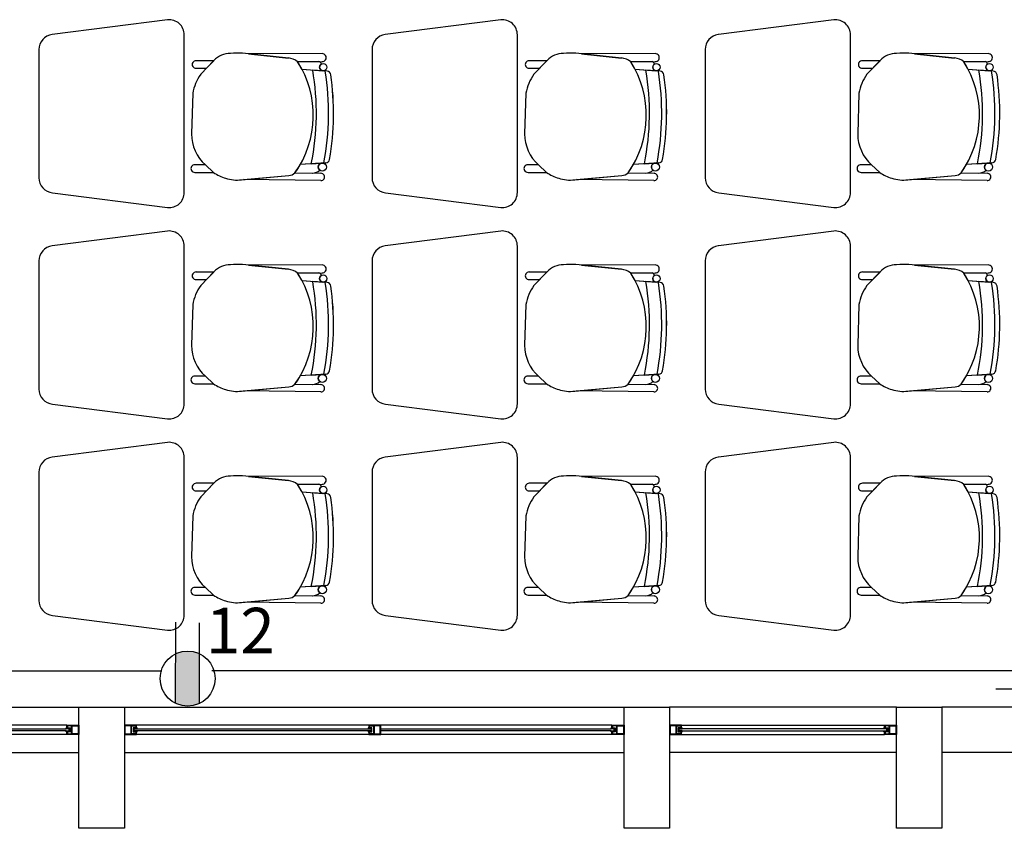
# Model space of a CAD drawing. Units: millimetres. Extents: x 46 to 314, y 39 to 76.
# Drawn here: x 226 to 229, y 49 to 52 of the extents above; entities that cross this region are included whole.
import ezdxf

# ---------------------------------------------------------------- set-up
doc = ezdxf.new("R2010")
doc.units = ezdxf.units.MM
for name, color, linetype in [('Cableado', 1, 'Continuous'), ('Plano', 251, 'Continuous'), ('tomas normles', 170, 'Continuous'), ('Tuberia Piso', 5, 'Continuous')]:
    doc.layers.add(name, color=color, linetype=linetype)
doc.layers.add('TEXTO', color=7, linetype='Continuous', lineweight=5)
doc.styles.add('SIMPLEX', font='simplex.shx')

# ---------------------------------------------------------------- blocks, each defined once
blk = doc.blocks.new('A$C55952188')
at = {"layer": 'Plano', "color": 255}
for p, q in [((-12.1883, -24.9983), (-12.5696, -25.047)), ((-11.0883, -24.9983), (-11.4696, -25.047)), ((-9.9883, -24.9983), (-10.3696, -25.047)), ((-12.1333, -25.5686), (-12.1333, -25.0481)), ((-11.0333, -25.5686), (-11.0333, -25.0481)), ((-9.9333, -25.5686), (-9.9333, -25.0481)), ((-12.6133, -25.0966), (-12.6133, -25.5201)), ((-11.5133, -25.0966), (-11.5133, -25.5201)), ((-10.4133, -25.0966), (-10.4133, -25.5201)), ((-12.0356, -25.1334), (-12.0939, -25.1334)), ((-12.0354, -25.1332), (-12.0788, -25.1783)), ((-12.0599, -25.1587), (-12.0356, -25.1334)), ((-11.7895, -25.1246), (-11.9405, -25.1091)), ((-11.6784, -25.1101), (-11.9215, -25.111)), ((-11.6784, -25.1101), (-11.9215, -25.111)), ((-11.9215, -25.111), (-11.7895, -25.1246)), ((-11.6784, -25.1101), (-11.6784, -25.1101)), ((-10.9356, -25.1334), (-10.9939, -25.1334)), ((-10.9354, -25.1332), (-10.9788, -25.1783)), ((-10.9599, -25.1587), (-10.9356, -25.1334)), ((-10.6895, -25.1246), (-10.8405, -25.1091)), ((-10.5784, -25.1101), (-10.8215, -25.111)), ((-10.5784, -25.1101), (-10.8215, -25.111)), ((-10.8215, -25.111), (-10.6895, -25.1246)), ((-10.5784, -25.1101), (-10.5784, -25.1101)), ((-9.8356, -25.1334), (-9.8939, -25.1334)), ((-9.8354, -25.1332), (-9.8788, -25.1783)), ((-9.8599, -25.1587), (-9.8356, -25.1334)), ((-9.5895, -25.1246), (-9.7405, -25.1091)), ((-9.4784, -25.1101), (-9.7215, -25.111)), ((-9.4784, -25.1101), (-9.7215, -25.111)), ((-9.7215, -25.111), (-9.5895, -25.1246)), ((-9.4784, -25.1101), (-9.4784, -25.1101)), ((-12.0939, -25.1585), (-12.0599, -25.1587)), ((-11.759, -25.1368), (-11.6783, -25.1366)), ((-11.759, -25.1368), (-11.6783, -25.1366)), ((-11.6885, -25.1367), (-11.759, -25.1368)), ((-11.7444, -25.162), (-11.6742, -25.1672)), ((-11.7444, -25.162), (-11.6759, -25.1671)), ((-11.6618, -25.1681), (-11.7091, -25.1646)), ((-11.7091, -25.1646), (-11.7091, -25.1646)), ((-10.9939, -25.1585), (-10.9599, -25.1587)), ((-10.659, -25.1368), (-10.5783, -25.1366)), ((-10.659, -25.1368), (-10.5783, -25.1366)), ((-10.5885, -25.1367), (-10.659, -25.1368)), ((-10.6444, -25.162), (-10.5742, -25.1672)), ((-10.6444, -25.162), (-10.5759, -25.1671)), ((-10.5618, -25.1681), (-10.6091, -25.1646)), ((-10.6091, -25.1646), (-10.6091, -25.1646)), ((-9.8939, -25.1585), (-9.8599, -25.1587)), ((-9.559, -25.1368), (-9.4783, -25.1366)), ((-9.559, -25.1368), (-9.4783, -25.1366)), ((-9.4885, -25.1367), (-9.559, -25.1368)), ((-9.5444, -25.162), (-9.4742, -25.1672)), ((-9.5444, -25.162), (-9.4759, -25.1671)), ((-9.4618, -25.1681), (-9.5091, -25.1646)), ((-9.5091, -25.1646), (-9.5091, -25.1646)), ((-11.6618, -25.1681), (-11.6618, -25.1681)), ((-10.5618, -25.1681), (-10.5618, -25.1681)), ((-9.4618, -25.1681), (-9.4618, -25.1681)), ((-12.1053, -25.2412), (-12.1093, -25.3755)), ((-11.0053, -25.2412), (-11.0093, -25.3755)), ((-9.9053, -25.2412), (-9.9093, -25.3755)), ((-12.0634, -25.4772), (-12.0981, -25.4772)), ((-12.0366, -25.5026), (-12.0634, -25.4772)), ((-12.0634, -25.4772), (-12.0366, -25.5026)), ((-11.6659, -25.4705), (-11.75, -25.4762)), ((-11.7139, -25.4738), (-11.75, -25.4762)), ((-11.7139, -25.4738), (-11.6659, -25.4705)), ((-11.6792, -25.4714), (-11.7139, -25.4738)), ((-11.7139, -25.4738), (-11.7139, -25.4738)), ((-11.6659, -25.4705), (-11.6659, -25.4705)), ((-10.9634, -25.4772), (-10.9981, -25.4772)), ((-10.9366, -25.5026), (-10.9634, -25.4772)), ((-10.9634, -25.4772), (-10.9366, -25.5026)), ((-10.5659, -25.4705), (-10.65, -25.4762)), ((-10.6139, -25.4738), (-10.65, -25.4762)), ((-10.6139, -25.4738), (-10.5659, -25.4705)), ((-10.5792, -25.4714), (-10.6139, -25.4738)), ((-10.6139, -25.4738), (-10.6139, -25.4738)), ((-10.5659, -25.4705), (-10.5659, -25.4705)), ((-9.8634, -25.4772), (-9.8981, -25.4772)), ((-9.8366, -25.5026), (-9.8634, -25.4772)), ((-9.8634, -25.4772), (-9.8366, -25.5026)), ((-9.4659, -25.4705), (-9.55, -25.4762)), ((-9.5139, -25.4738), (-9.55, -25.4762)), ((-9.5139, -25.4738), (-9.4659, -25.4705)), ((-9.4792, -25.4714), (-9.5139, -25.4738)), ((-9.5139, -25.4738), (-9.5139, -25.4738)), ((-9.4659, -25.4705), (-9.4659, -25.4705)), ((-12.0981, -25.5023), (-12.0366, -25.5026)), ((-11.944, -25.5268), (-11.7878, -25.5127)), ((-11.9375, -25.5262), (-11.7878, -25.5127)), ((-11.7676, -25.504), (-11.682, -25.5052)), ((-11.7676, -25.504), (-11.7093, -25.5048)), ((-11.682, -25.5052), (-11.682, -25.5052)), ((-10.9981, -25.5023), (-10.9366, -25.5026)), ((-10.844, -25.5268), (-10.6878, -25.5127)), ((-10.8375, -25.5262), (-10.6878, -25.5127)), ((-10.6676, -25.504), (-10.582, -25.5052)), ((-10.6676, -25.504), (-10.6093, -25.5048)), ((-10.582, -25.5052), (-10.582, -25.5052)), ((-9.8981, -25.5023), (-9.8366, -25.5026)), ((-9.744, -25.5268), (-9.5878, -25.5127)), ((-9.7375, -25.5262), (-9.5878, -25.5127)), ((-9.5676, -25.504), (-9.482, -25.5052)), ((-9.5676, -25.504), (-9.5093, -25.5048)), ((-9.482, -25.5052), (-9.482, -25.5052)), ((-11.6824, -25.5296), (-11.9375, -25.5262)), ((-11.6824, -25.5296), (-11.6824, -25.5296)), ((-10.5824, -25.5296), (-10.8375, -25.5262)), ((-10.5824, -25.5296), (-10.5824, -25.5296)), ((-9.4824, -25.5296), (-9.7375, -25.5262)), ((-9.4824, -25.5296), (-9.4824, -25.5296)), ((-12.5683, -25.5698), (-12.1883, -25.6183)), ((-11.4683, -25.5698), (-11.0883, -25.6183)), ((-10.3683, -25.5698), (-9.9883, -25.6183)), ((-12.1883, -25.6961), (-12.5696, -25.7448)), ((-11.0883, -25.6961), (-11.4696, -25.7448)), ((-9.9883, -25.6961), (-10.3696, -25.7448)), ((-12.1333, -26.2664), (-12.1333, -25.7458)), ((-11.0333, -26.2664), (-11.0333, -25.7458)), ((-9.9333, -26.2664), (-9.9333, -25.7458)), ((-12.6133, -25.7944), (-12.6133, -26.2179)), ((-11.7895, -25.8223), (-11.9405, -25.8068)), ((-11.6784, -25.8079), (-11.9215, -25.8088)), ((-11.6784, -25.8079), (-11.9215, -25.8088)), ((-11.9215, -25.8088), (-11.7895, -25.8223)), ((-11.6784, -25.8079), (-11.6784, -25.8079)), ((-11.5133, -25.7944), (-11.5133, -26.2179)), ((-10.6895, -25.8223), (-10.8405, -25.8068)), ((-10.5784, -25.8079), (-10.8215, -25.8088)), ((-10.5784, -25.8079), (-10.8215, -25.8088)), ((-10.8215, -25.8088), (-10.6895, -25.8223)), ((-10.5784, -25.8079), (-10.5784, -25.8079)), ((-10.4133, -25.7944), (-10.4133, -26.2179)), ((-9.5895, -25.8223), (-9.7405, -25.8068)), ((-9.4784, -25.8079), (-9.7215, -25.8088)), ((-9.4784, -25.8079), (-9.7215, -25.8088)), ((-9.7215, -25.8088), (-9.5895, -25.8223)), ((-9.4784, -25.8079), (-9.4784, -25.8079)), ((-12.0356, -25.8312), (-12.0939, -25.8312)), ((-12.0354, -25.831), (-12.0788, -25.8761)), ((-12.0599, -25.8564), (-12.0356, -25.8312)), ((-11.759, -25.8346), (-11.6783, -25.8344)), ((-11.759, -25.8346), (-11.6783, -25.8344)), ((-11.6885, -25.8344), (-11.759, -25.8346)), ((-10.9356, -25.8312), (-10.9939, -25.8312)), ((-10.9354, -25.831), (-10.9788, -25.8761)), ((-10.9599, -25.8564), (-10.9356, -25.8312)), ((-10.659, -25.8346), (-10.5783, -25.8344)), ((-10.659, -25.8346), (-10.5783, -25.8344)), ((-10.5885, -25.8344), (-10.659, -25.8346)), ((-9.8356, -25.8312), (-9.8939, -25.8312)), ((-9.8354, -25.831), (-9.8788, -25.8761)), ((-9.8599, -25.8564), (-9.8356, -25.8312)), ((-9.559, -25.8346), (-9.4783, -25.8344)), ((-9.559, -25.8346), (-9.4783, -25.8344)), ((-9.4885, -25.8344), (-9.559, -25.8346)), ((-12.0939, -25.8563), (-12.0599, -25.8564)), ((-11.7444, -25.8598), (-11.6742, -25.865)), ((-11.7444, -25.8598), (-11.6759, -25.8649)), ((-11.6618, -25.8659), (-11.7091, -25.8624)), ((-11.7091, -25.8624), (-11.7091, -25.8624)), ((-11.6618, -25.8659), (-11.6618, -25.8659)), ((-10.9939, -25.8563), (-10.9599, -25.8564)), ((-10.6444, -25.8598), (-10.5742, -25.865)), ((-10.6444, -25.8598), (-10.5759, -25.8649)), ((-10.5618, -25.8659), (-10.6091, -25.8624)), ((-10.6091, -25.8624), (-10.6091, -25.8624)), ((-10.5618, -25.8659), (-10.5618, -25.8659)), ((-9.8939, -25.8563), (-9.8599, -25.8564)), ((-9.5444, -25.8598), (-9.4742, -25.865)), ((-9.5444, -25.8598), (-9.4759, -25.8649)), ((-9.4618, -25.8659), (-9.5091, -25.8624)), ((-9.5091, -25.8624), (-9.5091, -25.8624)), ((-9.4618, -25.8659), (-9.4618, -25.8659)), ((-12.1053, -25.939), (-12.1093, -26.0732)), ((-11.0053, -25.939), (-11.0093, -26.0732)), ((-9.9053, -25.939), (-9.9093, -26.0732)), ((-11.6659, -26.1683), (-11.75, -26.174)), ((-11.7139, -26.1716), (-11.75, -26.174)), ((-11.7139, -26.1716), (-11.6659, -26.1683)), ((-11.6792, -26.1692), (-11.7139, -26.1716)), ((-11.7139, -26.1716), (-11.7139, -26.1716)), ((-11.6659, -26.1683), (-11.6659, -26.1683)), ((-10.5659, -26.1683), (-10.65, -26.174)), ((-10.6139, -26.1716), (-10.65, -26.174)), ((-10.6139, -26.1716), (-10.5659, -26.1683)), ((-10.5792, -26.1692), (-10.6139, -26.1716)), ((-10.6139, -26.1716), (-10.6139, -26.1716)), ((-10.5659, -26.1683), (-10.5659, -26.1683)), ((-9.4659, -26.1683), (-9.55, -26.174)), ((-9.5139, -26.1716), (-9.55, -26.174)), ((-9.5139, -26.1716), (-9.4659, -26.1683)), ((-9.4792, -26.1692), (-9.5139, -26.1716)), ((-9.5139, -26.1716), (-9.5139, -26.1716)), ((-9.4659, -26.1683), (-9.4659, -26.1683)), ((-12.0634, -26.175), (-12.0981, -26.175)), ((-12.0981, -26.2001), (-12.0366, -26.2004)), ((-12.0366, -26.2004), (-12.0634, -26.175)), ((-12.0634, -26.175), (-12.0366, -26.2004)), ((-11.7676, -26.2017), (-11.682, -26.203)), ((-11.7676, -26.2017), (-11.7093, -26.2026)), ((-11.682, -26.203), (-11.682, -26.203)), ((-10.9634, -26.175), (-10.9981, -26.175)), ((-10.9981, -26.2001), (-10.9366, -26.2004)), ((-10.9366, -26.2004), (-10.9634, -26.175)), ((-10.9634, -26.175), (-10.9366, -26.2004)), ((-10.6676, -26.2017), (-10.582, -26.203)), ((-10.6676, -26.2017), (-10.6093, -26.2026)), ((-10.582, -26.203), (-10.582, -26.203)), ((-9.8634, -26.175), (-9.8981, -26.175)), ((-9.8981, -26.2001), (-9.8366, -26.2004)), ((-9.8366, -26.2004), (-9.8634, -26.175)), ((-9.8634, -26.175), (-9.8366, -26.2004)), ((-9.5676, -26.2017), (-9.482, -26.203)), ((-9.5676, -26.2017), (-9.5093, -26.2026)), ((-9.482, -26.203), (-9.482, -26.203)), ((-11.944, -26.2246), (-11.7878, -26.2105)), ((-11.9375, -26.224), (-11.7878, -26.2105)), ((-11.6824, -26.2274), (-11.9375, -26.224)), ((-11.6824, -26.2274), (-11.6824, -26.2274)), ((-10.844, -26.2246), (-10.6878, -26.2105)), ((-10.8375, -26.224), (-10.6878, -26.2105)), ((-10.5824, -26.2274), (-10.8375, -26.224)), ((-10.5824, -26.2274), (-10.5824, -26.2274)), ((-9.744, -26.2246), (-9.5878, -26.2105)), ((-9.7375, -26.224), (-9.5878, -26.2105)), ((-9.4824, -26.2274), (-9.7375, -26.224)), ((-9.4824, -26.2274), (-9.4824, -26.2274)), ((-12.5683, -26.2676), (-12.1883, -26.3161)), ((-11.4683, -26.2676), (-11.0883, -26.3161)), ((-10.3683, -26.2676), (-9.9883, -26.3161)), ((-12.1883, -26.3939), (-12.5696, -26.4425)), ((-11.0883, -26.3939), (-11.4696, -26.4425)), ((-9.9883, -26.3939), (-10.3696, -26.4425)), ((-12.1333, -26.9641), (-12.1333, -26.4436)), ((-11.0333, -26.9641), (-11.0333, -26.4436)), ((-9.9333, -26.9641), (-9.9333, -26.4436)), ((-12.6133, -26.4921), (-12.6133, -26.9156)), ((-11.5133, -26.4921), (-11.5133, -26.9156)), ((-10.4133, -26.4921), (-10.4133, -26.9156)), ((-12.0356, -26.5289), (-12.0939, -26.5289)), ((-12.0354, -26.5287), (-12.0788, -26.5739)), ((-12.0599, -26.5542), (-12.0356, -26.5289)), ((-11.7895, -26.5201), (-11.9405, -26.5046)), ((-11.6784, -26.5057), (-11.9215, -26.5066)), ((-11.6784, -26.5057), (-11.9215, -26.5066)), ((-11.9215, -26.5066), (-11.7895, -26.5201)), ((-11.6784, -26.5057), (-11.6784, -26.5057)), ((-10.9356, -26.5289), (-10.9939, -26.5289)), ((-10.9354, -26.5287), (-10.9788, -26.5739)), ((-10.9599, -26.5542), (-10.9356, -26.5289)), ((-10.6895, -26.5201), (-10.8405, -26.5046)), ((-10.5784, -26.5057), (-10.8215, -26.5066)), ((-10.5784, -26.5057), (-10.8215, -26.5066)), ((-10.8215, -26.5066), (-10.6895, -26.5201)), ((-10.5784, -26.5057), (-10.5784, -26.5057)), ((-9.8356, -26.5289), (-9.8939, -26.5289)), ((-9.8354, -26.5287), (-9.8788, -26.5739)), ((-9.8599, -26.5542), (-9.8356, -26.5289)), ((-9.5895, -26.5201), (-9.7405, -26.5046)), ((-9.4784, -26.5057), (-9.7215, -26.5066)), ((-9.4784, -26.5057), (-9.7215, -26.5066)), ((-9.7215, -26.5066), (-9.5895, -26.5201)), ((-9.4784, -26.5057), (-9.4784, -26.5057)), ((-12.0939, -26.5541), (-12.0599, -26.5542)), ((-11.759, -26.5323), (-11.6783, -26.5322)), ((-11.759, -26.5323), (-11.6783, -26.5322)), ((-11.6885, -26.5322), (-11.759, -26.5323)), ((-11.7444, -26.5576), (-11.6742, -26.5628)), ((-11.7444, -26.5576), (-11.6759, -26.5626)), ((-11.6618, -26.5637), (-11.7091, -26.5602)), ((-11.7091, -26.5602), (-11.7091, -26.5602)), ((-11.6618, -26.5637), (-11.6618, -26.5637)), ((-10.9939, -26.5541), (-10.9599, -26.5542)), ((-10.659, -26.5323), (-10.5783, -26.5322)), ((-10.659, -26.5323), (-10.5783, -26.5322)), ((-10.5885, -26.5322), (-10.659, -26.5323)), ((-10.6444, -26.5576), (-10.5742, -26.5628)), ((-10.6444, -26.5576), (-10.5759, -26.5626)), ((-10.5618, -26.5637), (-10.6091, -26.5602)), ((-10.6091, -26.5602), (-10.6091, -26.5602)), ((-10.5618, -26.5637), (-10.5618, -26.5637)), ((-9.8939, -26.5541), (-9.8599, -26.5542)), ((-9.559, -26.5323), (-9.4783, -26.5322)), ((-9.559, -26.5323), (-9.4783, -26.5322)), ((-9.4885, -26.5322), (-9.559, -26.5323)), ((-9.5444, -26.5576), (-9.4742, -26.5628)), ((-9.5444, -26.5576), (-9.4759, -26.5626)), ((-9.4618, -26.5637), (-9.5091, -26.5602)), ((-9.5091, -26.5602), (-9.5091, -26.5602)), ((-9.4618, -26.5637), (-9.4618, -26.5637)), ((-12.1053, -26.6368), (-12.1093, -26.771)), ((-11.0053, -26.6368), (-11.0093, -26.771)), ((-9.9053, -26.6368), (-9.9093, -26.771)), ((-12.0634, -26.8727), (-12.0981, -26.8727)), ((-12.0366, -26.8981), (-12.0634, -26.8727)), ((-12.0634, -26.8727), (-12.0366, -26.8981)), ((-11.6659, -26.8661), (-11.75, -26.8718)), ((-11.7139, -26.8693), (-11.75, -26.8718)), ((-11.7139, -26.8693), (-11.6659, -26.8661)), ((-11.6792, -26.867), (-11.7139, -26.8693)), ((-11.7139, -26.8693), (-11.7139, -26.8693)), ((-11.6659, -26.8661), (-11.6659, -26.8661)), ((-10.9634, -26.8727), (-10.9981, -26.8727)), ((-10.9366, -26.8981), (-10.9634, -26.8727)), ((-10.9634, -26.8727), (-10.9366, -26.8981)), ((-10.5659, -26.8661), (-10.65, -26.8718)), ((-10.6139, -26.8693), (-10.65, -26.8718)), ((-10.6139, -26.8693), (-10.5659, -26.8661)), ((-10.5792, -26.867), (-10.6139, -26.8693)), ((-10.6139, -26.8693), (-10.6139, -26.8693)), ((-10.5659, -26.8661), (-10.5659, -26.8661)), ((-9.8634, -26.8727), (-9.8981, -26.8727)), ((-9.8366, -26.8981), (-9.8634, -26.8727)), ((-9.8634, -26.8727), (-9.8366, -26.8981)), ((-9.4659, -26.8661), (-9.55, -26.8718)), ((-9.5139, -26.8693), (-9.55, -26.8718)), ((-9.5139, -26.8693), (-9.4659, -26.8661)), ((-9.4792, -26.867), (-9.5139, -26.8693)), ((-9.5139, -26.8693), (-9.5139, -26.8693)), ((-9.4659, -26.8661), (-9.4659, -26.8661)), ((-12.0981, -26.8979), (-12.0366, -26.8981)), ((-11.944, -26.9223), (-11.7878, -26.9082)), ((-11.9375, -26.9217), (-11.7878, -26.9082)), ((-11.6824, -26.9252), (-11.9375, -26.9217)), ((-11.7676, -26.8995), (-11.682, -26.9008)), ((-11.7676, -26.8995), (-11.7093, -26.9004)), ((-11.682, -26.9008), (-11.682, -26.9008)), ((-10.9981, -26.8979), (-10.9366, -26.8981)), ((-10.844, -26.9223), (-10.6878, -26.9082)), ((-10.8375, -26.9217), (-10.6878, -26.9082)), ((-10.5824, -26.9252), (-10.8375, -26.9217)), ((-10.6676, -26.8995), (-10.582, -26.9008)), ((-10.6676, -26.8995), (-10.6093, -26.9004)), ((-10.582, -26.9008), (-10.582, -26.9008)), ((-9.8981, -26.8979), (-9.8366, -26.8981)), ((-9.744, -26.9223), (-9.5878, -26.9082)), ((-9.7375, -26.9217), (-9.5878, -26.9082)), ((-9.4824, -26.9252), (-9.7375, -26.9217)), ((-9.5676, -26.8995), (-9.482, -26.9008)), ((-9.5676, -26.8995), (-9.5093, -26.9004)), ((-9.482, -26.9008), (-9.482, -26.9008)), ((-11.6824, -26.9252), (-11.6824, -26.9252)), ((-10.5824, -26.9252), (-10.5824, -26.9252)), ((-9.4824, -26.9252), (-9.4824, -26.9252)), ((-12.5683, -26.9654), (-12.1883, -27.0139)), ((-11.4683, -26.9654), (-11.0883, -27.0139)), ((-10.3683, -26.9654), (-9.9883, -27.0139)), ((-14.1311, -27.268), (-12.4811, -27.268)), ((-12.4811, -27.668), (-12.4811, -27.268)), ((-12.4811, -27.268), (-12.3311, -27.268)), ((-12.3311, -27.268), (-12.3311, -27.668)), ((-12.3311, -27.268), (-10.6811, -27.268)), ((-10.6811, -27.668), (-10.6811, -27.268)), ((-10.6811, -27.268), (-10.5311, -27.268)), ((-9.7811, -27.268), (-10.5311, -27.268)), ((-10.5311, -27.268), (-10.5311, -27.668)), ((-9.7811, -27.668), (-9.7811, -27.268)), ((-9.7811, -27.268), (-9.6311, -27.268)), ((-9.6311, -27.268), (-9.6311, -27.668)), ((-9.1311, -27.268), (-9.6311, -27.268)), ((-12.5211, -27.328), (-14.0911, -27.328)), ((-13.2841, -27.34), (-12.5231, -27.34)), ((-12.5231, -27.34), (-12.5231, -27.336)), ((-12.5231, -27.336), (-12.5191, -27.336)), ((-12.5134, -27.34), (-12.5231, -27.34)), ((-12.5211, -27.336), (-12.5211, -27.328)), ((-12.5211, -27.328), (-12.5032, -27.328)), ((-12.5191, -27.336), (-12.5211, -27.336)), ((-12.5052, -27.33), (-12.5191, -27.33)), ((-12.5191, -27.33), (-12.5191, -27.336)), ((-12.5191, -27.336), (-12.5104, -27.336)), ((-12.5134, -27.346), (-12.5134, -27.34)), ((-12.5104, -27.336), (-12.5104, -27.346)), ((-12.5052, -27.356), (-12.5052, -27.33)), ((-12.5032, -27.328), (-12.4811, -27.328)), ((-12.5032, -27.356), (-12.5032, -27.33)), ((-12.5032, -27.33), (-12.4831, -27.33)), ((-12.4831, -27.33), (-12.4831, -27.356)), ((-12.4811, -27.328), (-12.4811, -27.358)), ((-12.3091, -27.328), (-12.3311, -27.328)), ((-12.3311, -27.328), (-12.3311, -27.358)), ((-12.3091, -27.33), (-12.3291, -27.33)), ((-12.3291, -27.33), (-12.3291, -27.356)), ((-12.2911, -27.328), (-12.3091, -27.328)), ((-12.3091, -27.356), (-12.3091, -27.33)), ((-12.3071, -27.356), (-12.3071, -27.33)), ((-12.3071, -27.33), (-12.2931, -27.33)), ((-12.2931, -27.336), (-12.3018, -27.336)), ((-12.3018, -27.336), (-12.3018, -27.346)), ((-12.2988, -27.346), (-12.2988, -27.34)), ((-12.2988, -27.34), (-12.2891, -27.34)), ((-12.2931, -27.33), (-12.2931, -27.336)), ((-12.2931, -27.336), (-12.2911, -27.336)), ((-12.2891, -27.336), (-12.2931, -27.336)), ((-10.7211, -27.328), (-12.2911, -27.328)), ((-12.2911, -27.336), (-12.2911, -27.328)), ((-12.2891, -27.34), (-12.2891, -27.336)), ((-12.2891, -27.34), (-11.5164, -27.34)), ((-11.5221, -27.336), (-11.5261, -27.336)), ((-11.5261, -27.336), (-11.5261, -27.34)), ((-11.5261, -27.34), (-11.5164, -27.34)), ((-11.5241, -27.328), (-11.5241, -27.336)), ((-11.502, -27.328), (-11.5241, -27.328)), ((-11.5241, -27.336), (-11.5221, -27.336)), ((-11.5221, -27.336), (-11.5221, -27.33)), ((-11.5221, -27.33), (-11.5081, -27.33)), ((-11.5134, -27.336), (-11.5221, -27.336)), ((-11.5164, -27.34), (-11.5164, -27.346)), ((-11.5134, -27.34), (-11.5134, -27.336)), ((-11.5134, -27.35), (-11.5134, -27.34)), ((-11.5081, -27.33), (-11.5081, -27.356)), ((-11.4861, -27.33), (-11.5061, -27.33)), ((-11.5061, -27.33), (-11.5061, -27.356)), ((-11.4841, -27.328), (-11.502, -27.328)), ((-11.4861, -27.356), (-11.4861, -27.33)), ((-11.4841, -27.358), (-11.4841, -27.328)), ((-11.4841, -27.34), (-10.7231, -27.34)), ((-10.7231, -27.34), (-10.7231, -27.336)), ((-10.7231, -27.336), (-10.7191, -27.336)), ((-10.7134, -27.34), (-10.7231, -27.34)), ((-10.7211, -27.336), (-10.7211, -27.328)), ((-10.7211, -27.328), (-10.7032, -27.328)), ((-10.7191, -27.336), (-10.7211, -27.336)), ((-10.7052, -27.33), (-10.7191, -27.33)), ((-10.7191, -27.33), (-10.7191, -27.336)), ((-10.7191, -27.336), (-10.7104, -27.336)), ((-10.7134, -27.346), (-10.7134, -27.34)), ((-10.7104, -27.336), (-10.7104, -27.346)), ((-10.7052, -27.356), (-10.7052, -27.33)), ((-10.7032, -27.328), (-10.6811, -27.328)), ((-10.7032, -27.356), (-10.7032, -27.33)), ((-10.7032, -27.33), (-10.6831, -27.33)), ((-10.6831, -27.33), (-10.6831, -27.356)), ((-10.6811, -27.328), (-10.6811, -27.358)), ((-10.5091, -27.328), (-10.5311, -27.328)), ((-10.5311, -27.328), (-10.5311, -27.358)), ((-10.5091, -27.33), (-10.5291, -27.33)), ((-10.5291, -27.33), (-10.5291, -27.356)), ((-10.4911, -27.328), (-10.5091, -27.328)), ((-10.5091, -27.356), (-10.5091, -27.33)), ((-10.5071, -27.356), (-10.5071, -27.33)), ((-10.5071, -27.33), (-10.4931, -27.33)), ((-10.4931, -27.336), (-10.5018, -27.336)), ((-10.5018, -27.336), (-10.5018, -27.346)), ((-10.4988, -27.346), (-10.4988, -27.34)), ((-10.4988, -27.34), (-10.4891, -27.34)), ((-10.4931, -27.33), (-10.4931, -27.336)), ((-10.4931, -27.336), (-10.4911, -27.336)), ((-10.4891, -27.336), (-10.4931, -27.336)), ((-10.4911, -27.328), (-9.8211, -27.328)), ((-10.4911, -27.336), (-10.4911, -27.328)), ((-10.4891, -27.34), (-10.4891, -27.336)), ((-9.8231, -27.34), (-10.4891, -27.34)), ((-9.8231, -27.34), (-9.8231, -27.336)), ((-9.8231, -27.336), (-9.8191, -27.336)), ((-9.8134, -27.34), (-9.8231, -27.34)), ((-9.8211, -27.336), (-9.8211, -27.328)), ((-9.8211, -27.328), (-9.8032, -27.328)), ((-9.8191, -27.336), (-9.8211, -27.336)), ((-9.8052, -27.33), (-9.8191, -27.33)), ((-9.8191, -27.33), (-9.8191, -27.336)), ((-9.8191, -27.336), (-9.8104, -27.336)), ((-9.8134, -27.346), (-9.8134, -27.34)), ((-9.8104, -27.336), (-9.8104, -27.346)), ((-9.8052, -27.356), (-9.8052, -27.33)), ((-9.8032, -27.328), (-9.7811, -27.328)), ((-9.8032, -27.356), (-9.8032, -27.33)), ((-9.8032, -27.33), (-9.7831, -27.33)), ((-9.7831, -27.33), (-9.7831, -27.356)), ((-9.7811, -27.328), (-9.7811, -27.358)), ((-12.5211, -27.358), (-14.0911, -27.358)), ((-12.5231, -27.346), (-13.2841, -27.346)), ((-12.5231, -27.35), (-12.5231, -27.346)), ((-12.5231, -27.346), (-12.5134, -27.346)), ((-12.5191, -27.35), (-12.5231, -27.35)), ((-12.5211, -27.358), (-12.5211, -27.35)), ((-12.5211, -27.35), (-12.5191, -27.35)), ((-12.4991, -27.358), (-12.5211, -27.358)), ((-12.5191, -27.35), (-12.5191, -27.356)), ((-12.5104, -27.35), (-12.5191, -27.35)), ((-12.5191, -27.356), (-12.5052, -27.356)), ((-12.5104, -27.346), (-12.5104, -27.35)), ((-12.4831, -27.356), (-12.5032, -27.356)), ((-12.4811, -27.358), (-12.4991, -27.358)), ((-12.3311, -27.358), (-12.3132, -27.358)), ((-12.3291, -27.356), (-12.3091, -27.356)), ((-12.3132, -27.358), (-12.2911, -27.358)), ((-12.2931, -27.356), (-12.3071, -27.356)), ((-12.3018, -27.346), (-12.3018, -27.35)), ((-12.3018, -27.35), (-12.2931, -27.35)), ((-12.2891, -27.346), (-12.2988, -27.346)), ((-12.2911, -27.35), (-12.2931, -27.35)), ((-12.2931, -27.35), (-12.2931, -27.356)), ((-12.2931, -27.35), (-12.2891, -27.35)), ((-12.2911, -27.358), (-12.2911, -27.35)), ((-10.7211, -27.358), (-12.2911, -27.358)), ((-11.5164, -27.346), (-12.2891, -27.346)), ((-12.2891, -27.35), (-12.2891, -27.346)), ((-11.5164, -27.346), (-11.5261, -27.346)), ((-11.5261, -27.346), (-11.5261, -27.35)), ((-11.5261, -27.35), (-11.5221, -27.35)), ((-11.5221, -27.35), (-11.5241, -27.35)), ((-11.5241, -27.35), (-11.5241, -27.358)), ((-11.5241, -27.358), (-11.5061, -27.358)), ((-11.5221, -27.356), (-11.5221, -27.35)), ((-11.5221, -27.35), (-11.5134, -27.35)), ((-11.5081, -27.356), (-11.5221, -27.356)), ((-11.5061, -27.356), (-11.4861, -27.356)), ((-11.5061, -27.358), (-11.4841, -27.358)), ((-10.7231, -27.346), (-11.4841, -27.346)), ((-10.7231, -27.35), (-10.7231, -27.346)), ((-10.7231, -27.346), (-10.7134, -27.346)), ((-10.7191, -27.35), (-10.7231, -27.35)), ((-10.7211, -27.358), (-10.7211, -27.35)), ((-10.7211, -27.35), (-10.7191, -27.35)), ((-10.6991, -27.358), (-10.7211, -27.358)), ((-10.7191, -27.35), (-10.7191, -27.356)), ((-10.7104, -27.35), (-10.7191, -27.35)), ((-10.7191, -27.356), (-10.7052, -27.356)), ((-10.7104, -27.346), (-10.7104, -27.35)), ((-10.6831, -27.356), (-10.7032, -27.356)), ((-10.6811, -27.358), (-10.6991, -27.358)), ((-10.5311, -27.358), (-10.5132, -27.358)), ((-10.5291, -27.356), (-10.5091, -27.356)), ((-10.5132, -27.358), (-10.4911, -27.358)), ((-10.4931, -27.356), (-10.5071, -27.356)), ((-10.5018, -27.346), (-10.5018, -27.35)), ((-10.5018, -27.35), (-10.4931, -27.35)), ((-10.4891, -27.346), (-10.4988, -27.346)), ((-10.4911, -27.35), (-10.4931, -27.35)), ((-10.4931, -27.35), (-10.4931, -27.356)), ((-10.4931, -27.35), (-10.4891, -27.35)), ((-10.4911, -27.358), (-10.4911, -27.35)), ((-10.4911, -27.358), (-9.8211, -27.358)), ((-10.4891, -27.346), (-9.8231, -27.346)), ((-10.4891, -27.35), (-10.4891, -27.346)), ((-9.8231, -27.35), (-9.8231, -27.346)), ((-9.8231, -27.346), (-9.8134, -27.346)), ((-9.8191, -27.35), (-9.8231, -27.35)), ((-9.8211, -27.358), (-9.8211, -27.35)), ((-9.8211, -27.35), (-9.8191, -27.35)), ((-9.7991, -27.358), (-9.8211, -27.358)), ((-9.8191, -27.35), (-9.8191, -27.356)), ((-9.8104, -27.35), (-9.8191, -27.35)), ((-9.8191, -27.356), (-9.8052, -27.356)), ((-9.8104, -27.346), (-9.8104, -27.35)), ((-9.7831, -27.356), (-9.8032, -27.356)), ((-9.7811, -27.358), (-9.7991, -27.358)), ((-14.1311, -27.418), (-12.4811, -27.418)), ((-12.3311, -27.418), (-10.6811, -27.418)), ((-9.7811, -27.418), (-10.5311, -27.418)), ((-9.131, -27.4177), (-9.6311, -27.4177)), ((-12.3311, -27.668), (-12.4811, -27.668)), ((-10.5311, -27.668), (-10.6811, -27.668)), ((-9.6311, -27.668), (-9.7811, -27.668))]:
    blk.add_line(p, q, dxfattribs=at)
for centre, radius in [((-11.6742, -25.1551), 0.0121), ((-10.5742, -25.1551), 0.0121), ((-9.4742, -25.1551), 0.0121), ((-11.6774, -25.4846), 0.0133), ((-10.5774, -25.4846), 0.0133), ((-9.4774, -25.4846), 0.0133), ((-11.6742, -25.8529), 0.0121), ((-10.5742, -25.8529), 0.0121), ((-9.4742, -25.8529), 0.0121), ((-11.6774, -26.1824), 0.0133), ((-10.5774, -26.1824), 0.0133), ((-9.4774, -26.1824), 0.0133), ((-11.6742, -26.5507), 0.0121), ((-10.5742, -26.5507), 0.0121), ((-9.4742, -26.5507), 0.0121), ((-11.6774, -26.8802), 0.0133), ((-10.5774, -26.8802), 0.0133), ((-9.4774, -26.8802), 0.0133)]:
    blk.add_circle(centre, radius, dxfattribs=at)
for centre, radius, start, end in [((-12.1833, -25.0481), 0.05, 0, 95.7779), ((-11.0833, -25.0481), 0.05, 0, 95.7779), ((-9.9833, -25.0481), 0.05, 0, 95.7779), ((-12.5633, -25.0966), 0.05, 97.2734, 180), ((-11.4633, -25.0966), 0.05, 97.2734, 180), ((-10.3633, -25.0966), 0.05, 97.2734, 180), ((-12.0946, -25.146), 0.0126, 86.8188, 273.1812), ((-11.9812, -25.1836), 0.074, 89.6386, 137.0441), ((-11.9583, -25.2775), 0.1694, 83.9642, 97.6185), ((-11.7941, -25.1802), 0.0558, 51.0485, 85.3212), ((-11.7941, -25.1802), 0.0558, 51.0485, 85.3212), ((-11.6778, -25.1234), 0.0133, 267.8995, 92.2942), ((-11.6778, -25.1234), 0.0133, 267.8995, 92.2942), ((-10.9946, -25.146), 0.0126, 86.8188, 273.1812), ((-10.8812, -25.1836), 0.074, 89.6386, 137.0441), ((-10.8583, -25.2775), 0.1694, 83.9642, 97.6185), ((-10.6941, -25.1802), 0.0558, 51.0485, 85.3212), ((-10.6941, -25.1802), 0.0558, 51.0485, 85.3212), ((-10.5778, -25.1234), 0.0133, 267.8995, 92.2942), ((-10.5778, -25.1234), 0.0133, 267.8995, 92.2942), ((-9.8946, -25.146), 0.0126, 86.8188, 273.1812), ((-9.7812, -25.1836), 0.074, 89.6386, 137.0441), ((-9.7583, -25.2775), 0.1694, 83.9642, 97.6185), ((-9.5941, -25.1802), 0.0558, 51.0485, 85.3212), ((-9.5941, -25.1802), 0.0558, 51.0485, 85.3212), ((-9.4778, -25.1234), 0.0133, 267.8995, 92.2942), ((-9.4778, -25.1234), 0.0133, 267.8995, 92.2942), ((-12.0365, -25.314), 0.3292, 324.7543, 32.5593), ((-12.0365, -25.314), 0.3292, 27.4835, 32.5593), ((-12.5269, -25.3066), 0.83, 348.3809, 9.8498), ((-12.5269, -25.3066), 0.83, 348.3809, 9.8498), ((-11.6911, -25.1472), 0.0109, 12.7454, 76.1509), ((-11.6911, -25.1472), 0.0109, 12.7454, 76.1509), ((-11.6742, -25.1551), 0.0121, 121.405, 180), ((-11.6742, -25.1551), 0.0121, 180, 261.6668), ((-10.9365, -25.314), 0.3292, 324.7543, 32.5593), ((-10.9365, -25.314), 0.3292, 27.4835, 32.5593), ((-11.4269, -25.3066), 0.83, 348.3809, 9.8498), ((-11.4269, -25.3066), 0.83, 348.3809, 9.8498), ((-10.5911, -25.1472), 0.0109, 12.7454, 76.1509), ((-10.5911, -25.1472), 0.0109, 12.7454, 76.1509), ((-10.5742, -25.1551), 0.0121, 121.405, 180), ((-10.5742, -25.1551), 0.0121, 180, 261.6668), ((-9.8365, -25.314), 0.3292, 324.7543, 32.5593), ((-9.8365, -25.314), 0.3292, 27.4835, 32.5593), ((-10.3269, -25.3066), 0.83, 348.3809, 9.8498), ((-10.3269, -25.3066), 0.83, 348.3809, 9.8498), ((-9.4911, -25.1472), 0.0109, 12.7454, 76.1509), ((-9.4911, -25.1472), 0.0109, 12.7454, 76.1509), ((-9.4742, -25.1551), 0.0121, 121.405, 180), ((-9.4742, -25.1551), 0.0121, 180, 261.6668), ((-11.9569, -25.2668), 0.1506, 144.0334, 170.2305), ((-12.5269, -25.3066), 0.8705, 349.1182, 9.1824), ((-12.5269, -25.3066), 0.8705, 349.1182, 9.1824), ((-11.6628, -25.1817), 0.0136, 8.2265, 85.7655), ((-11.6628, -25.1817), 0.0136, 8.2265, 85.7655), ((-12.5269, -25.3066), 0.8867, 350.0835, 8.2265), ((-12.5317, -25.3065), 0.8914, 350.1321, 8.1776), ((-10.8569, -25.2668), 0.1506, 144.0334, 170.2305), ((-11.4269, -25.3066), 0.8705, 349.1182, 9.1824), ((-11.4269, -25.3066), 0.8705, 349.1182, 9.1824), ((-10.5628, -25.1817), 0.0136, 8.2265, 85.7655), ((-10.5628, -25.1817), 0.0136, 8.2265, 85.7655), ((-11.4269, -25.3066), 0.8867, 350.0835, 8.2265), ((-11.4317, -25.3065), 0.8914, 350.1321, 8.1776), ((-9.7569, -25.2668), 0.1506, 144.0334, 170.2305), ((-10.3269, -25.3066), 0.8705, 349.1182, 9.1824), ((-10.3269, -25.3066), 0.8705, 349.1182, 9.1824), ((-9.4628, -25.1817), 0.0136, 8.2265, 85.7655), ((-9.4628, -25.1817), 0.0136, 8.2265, 85.7655), ((-10.3269, -25.3066), 0.8867, 350.0835, 8.2265), ((-10.3317, -25.3065), 0.8914, 350.1321, 8.1776), ((-11.9744, -25.3758), 0.1349, 179.8457, 228.7143), ((-10.8744, -25.3758), 0.1349, 179.8457, 228.7143), ((-9.7744, -25.3758), 0.1349, 179.8457, 228.7143), ((-12.0988, -25.4898), 0.0126, 86.8188, 273.1812), ((-12.0365, -25.314), 0.3292, 324.7543, 330.4712), ((-11.6774, -25.4846), 0.0133, 97.6715, 180), ((-11.6774, -25.4846), 0.0133, 180, 232.9926), ((-11.6669, -25.457), 0.0136, 273.8768, 350.0835), ((-11.6669, -25.457), 0.0136, 273.8768, 350.0835), ((-10.9988, -25.4898), 0.0126, 86.8188, 273.1812), ((-10.9365, -25.314), 0.3292, 324.7543, 330.4712), ((-10.5774, -25.4846), 0.0133, 97.6715, 180), ((-10.5774, -25.4846), 0.0133, 180, 232.9926), ((-10.5669, -25.457), 0.0136, 273.8768, 350.0835), ((-10.5669, -25.457), 0.0136, 273.8768, 350.0835), ((-9.8988, -25.4898), 0.0126, 86.8188, 273.1812), ((-9.8365, -25.314), 0.3292, 324.7543, 330.4712), ((-9.4774, -25.4846), 0.0133, 97.6715, 180), ((-9.4774, -25.4846), 0.0133, 180, 232.9926), ((-9.4669, -25.457), 0.0136, 273.8768, 350.0835), ((-9.4669, -25.457), 0.0136, 273.8768, 350.0835), ((-12.5633, -25.5201), 0.05, 180, 264.2221), ((-11.9476, -25.3686), 0.1609, 236.3745, 252.201), ((-11.9586, -25.3999), 0.1277, 252.6361, 276.5677), ((-11.7908, -25.4781), 0.0347, 274.897, 311.833), ((-11.791, -25.4776), 0.0352, 275.1592, 311.5708), ((-11.7133, -25.4601), 0.0449, 275.2038, 308.3882), ((-11.7133, -25.4601), 0.0449, 275.2038, 308.3882), ((-11.682, -25.5174), 0.0122, 268.465, 90), ((-11.4633, -25.5201), 0.05, 180, 264.2221), ((-10.8476, -25.3686), 0.1609, 236.3745, 252.201), ((-10.8586, -25.3999), 0.1277, 252.6361, 276.5677), ((-10.6908, -25.4781), 0.0347, 274.897, 311.833), ((-10.691, -25.4776), 0.0352, 275.1592, 311.5708), ((-10.6133, -25.4601), 0.0449, 275.2038, 308.3882), ((-10.6133, -25.4601), 0.0449, 275.2038, 308.3882), ((-10.582, -25.5174), 0.0122, 268.465, 90), ((-10.3633, -25.5201), 0.05, 180, 264.2221), ((-9.7476, -25.3686), 0.1609, 236.3745, 252.201), ((-9.7586, -25.3999), 0.1277, 252.6361, 276.5677), ((-9.5908, -25.4781), 0.0347, 274.897, 311.833), ((-9.591, -25.4776), 0.0352, 275.1592, 311.5708), ((-9.5133, -25.4601), 0.0449, 275.2038, 308.3882), ((-9.5133, -25.4601), 0.0449, 275.2038, 308.3882), ((-9.482, -25.5174), 0.0122, 268.465, 90), ((-12.1833, -25.5686), 0.05, 264.2221, 0), ((-11.0833, -25.5686), 0.05, 264.2221, 0), ((-9.9833, -25.5686), 0.05, 264.2221, 0), ((-12.1833, -25.7458), 0.05, 0, 95.7779), ((-11.0833, -25.7458), 0.05, 0, 95.7779), ((-9.9833, -25.7458), 0.05, 0, 95.7779), ((-12.5633, -25.7944), 0.05, 97.2734, 180), ((-11.4633, -25.7944), 0.05, 97.2734, 180), ((-10.3633, -25.7944), 0.05, 97.2734, 180), ((-11.9812, -25.8814), 0.074, 89.6386, 137.0441), ((-11.9583, -25.9753), 0.1694, 83.9642, 97.6185), ((-11.6778, -25.8212), 0.0133, 267.8995, 92.2942), ((-11.6778, -25.8212), 0.0133, 267.8995, 92.2942), ((-10.8812, -25.8814), 0.074, 89.6386, 137.0441), ((-10.8583, -25.9753), 0.1694, 83.9642, 97.6185), ((-10.5778, -25.8212), 0.0133, 267.8995, 92.2942), ((-10.5778, -25.8212), 0.0133, 267.8995, 92.2942), ((-9.7812, -25.8814), 0.074, 89.6386, 137.0441), ((-9.7583, -25.9753), 0.1694, 83.9642, 97.6185), ((-9.4778, -25.8212), 0.0133, 267.8995, 92.2942), ((-9.4778, -25.8212), 0.0133, 267.8995, 92.2942), ((-12.0946, -25.8437), 0.0126, 86.8188, 273.1812), ((-11.7941, -25.8779), 0.0558, 51.0485, 85.3212), ((-11.7941, -25.8779), 0.0558, 51.0485, 85.3212), ((-12.0365, -26.0117), 0.3292, 324.7543, 32.5593), ((-12.0365, -26.0117), 0.3292, 27.4835, 32.5593), ((-11.6911, -25.845), 0.0109, 12.7454, 76.1509), ((-11.6911, -25.845), 0.0109, 12.7454, 76.1509), ((-11.6742, -25.8529), 0.0121, 121.405, 180), ((-10.9946, -25.8437), 0.0126, 86.8188, 273.1812), ((-10.6941, -25.8779), 0.0558, 51.0485, 85.3212), ((-10.6941, -25.8779), 0.0558, 51.0485, 85.3212), ((-10.9365, -26.0117), 0.3292, 324.7543, 32.5593), ((-10.9365, -26.0117), 0.3292, 27.4835, 32.5593), ((-10.5911, -25.845), 0.0109, 12.7454, 76.1509), ((-10.5911, -25.845), 0.0109, 12.7454, 76.1509), ((-10.5742, -25.8529), 0.0121, 121.405, 180), ((-9.8946, -25.8437), 0.0126, 86.8188, 273.1812), ((-9.5941, -25.8779), 0.0558, 51.0485, 85.3212), ((-9.5941, -25.8779), 0.0558, 51.0485, 85.3212), ((-9.8365, -26.0117), 0.3292, 324.7543, 32.5593), ((-9.8365, -26.0117), 0.3292, 27.4835, 32.5593), ((-9.4911, -25.845), 0.0109, 12.7454, 76.1509), ((-9.4911, -25.845), 0.0109, 12.7454, 76.1509), ((-9.4742, -25.8529), 0.0121, 121.405, 180), ((-11.9569, -25.9645), 0.1506, 144.0334, 170.2305), ((-12.5269, -26.0044), 0.83, 348.3809, 9.8498), ((-12.5269, -26.0044), 0.83, 348.3809, 9.8498), ((-11.6742, -25.8529), 0.0121, 180, 261.6668), ((-12.5269, -26.0044), 0.8705, 349.1182, 9.1824), ((-12.5269, -26.0044), 0.8705, 349.1182, 9.1824), ((-11.6628, -25.8795), 0.0136, 8.2265, 85.7655), ((-11.6628, -25.8795), 0.0136, 8.2265, 85.7655), ((-12.5269, -26.0044), 0.8867, 350.0835, 8.2265), ((-12.5317, -26.0043), 0.8914, 350.1321, 8.1776), ((-10.8569, -25.9645), 0.1506, 144.0334, 170.2305), ((-11.4269, -26.0044), 0.83, 348.3809, 9.8498), ((-11.4269, -26.0044), 0.83, 348.3809, 9.8498), ((-10.5742, -25.8529), 0.0121, 180, 261.6668), ((-11.4269, -26.0044), 0.8705, 349.1182, 9.1824), ((-11.4269, -26.0044), 0.8705, 349.1182, 9.1824), ((-10.5628, -25.8795), 0.0136, 8.2265, 85.7655), ((-10.5628, -25.8795), 0.0136, 8.2265, 85.7655), ((-11.4269, -26.0044), 0.8867, 350.0835, 8.2265), ((-11.4317, -26.0043), 0.8914, 350.1321, 8.1776), ((-9.7569, -25.9645), 0.1506, 144.0334, 170.2305), ((-10.3269, -26.0044), 0.83, 348.3809, 9.8498), ((-10.3269, -26.0044), 0.83, 348.3809, 9.8498), ((-9.4742, -25.8529), 0.0121, 180, 261.6668), ((-10.3269, -26.0044), 0.8705, 349.1182, 9.1824), ((-10.3269, -26.0044), 0.8705, 349.1182, 9.1824), ((-9.4628, -25.8795), 0.0136, 8.2265, 85.7655), ((-9.4628, -25.8795), 0.0136, 8.2265, 85.7655), ((-10.3269, -26.0044), 0.8867, 350.0835, 8.2265), ((-10.3317, -26.0043), 0.8914, 350.1321, 8.1776), ((-11.9744, -26.0736), 0.1349, 179.8457, 228.7143), ((-10.8744, -26.0736), 0.1349, 179.8457, 228.7143), ((-9.7744, -26.0736), 0.1349, 179.8457, 228.7143), ((-12.0365, -26.0117), 0.3292, 324.7543, 330.4712), ((-11.6774, -26.1824), 0.0133, 97.6715, 180), ((-11.6669, -26.1547), 0.0136, 273.8768, 350.0835), ((-11.6669, -26.1547), 0.0136, 273.8768, 350.0835), ((-10.9365, -26.0117), 0.3292, 324.7543, 330.4712), ((-10.5774, -26.1824), 0.0133, 97.6715, 180), ((-10.5669, -26.1547), 0.0136, 273.8768, 350.0835), ((-10.5669, -26.1547), 0.0136, 273.8768, 350.0835), ((-9.8365, -26.0117), 0.3292, 324.7543, 330.4712), ((-9.4774, -26.1824), 0.0133, 97.6715, 180), ((-9.4669, -26.1547), 0.0136, 273.8768, 350.0835), ((-9.4669, -26.1547), 0.0136, 273.8768, 350.0835), ((-12.0988, -26.1875), 0.0126, 86.8188, 273.1812), ((-11.9476, -26.0664), 0.1609, 236.3745, 252.201), ((-11.7908, -26.1759), 0.0347, 274.897, 311.833), ((-11.791, -26.1754), 0.0352, 275.1592, 311.5708), ((-11.7133, -26.1579), 0.0449, 275.2038, 308.3882), ((-11.7133, -26.1579), 0.0449, 275.2038, 308.3882), ((-11.6774, -26.1824), 0.0133, 180, 232.9926), ((-11.682, -26.2152), 0.0122, 268.465, 90), ((-10.9988, -26.1875), 0.0126, 86.8188, 273.1812), ((-10.8476, -26.0664), 0.1609, 236.3745, 252.201), ((-10.6908, -26.1759), 0.0347, 274.897, 311.833), ((-10.691, -26.1754), 0.0352, 275.1592, 311.5708), ((-10.6133, -26.1579), 0.0449, 275.2038, 308.3882), ((-10.6133, -26.1579), 0.0449, 275.2038, 308.3882), ((-10.5774, -26.1824), 0.0133, 180, 232.9926), ((-10.582, -26.2152), 0.0122, 268.465, 90), ((-9.8988, -26.1875), 0.0126, 86.8188, 273.1812), ((-9.7476, -26.0664), 0.1609, 236.3745, 252.201), ((-9.5908, -26.1759), 0.0347, 274.897, 311.833), ((-9.591, -26.1754), 0.0352, 275.1592, 311.5708), ((-9.5133, -26.1579), 0.0449, 275.2038, 308.3882), ((-9.5133, -26.1579), 0.0449, 275.2038, 308.3882), ((-9.4774, -26.1824), 0.0133, 180, 232.9926), ((-9.482, -26.2152), 0.0122, 268.465, 90), ((-12.5633, -26.2179), 0.05, 180, 264.2221), ((-11.9586, -26.0977), 0.1277, 252.6361, 276.5677), ((-11.4633, -26.2179), 0.05, 180, 264.2221), ((-10.8586, -26.0977), 0.1277, 252.6361, 276.5677), ((-10.3633, -26.2179), 0.05, 180, 264.2221), ((-9.7586, -26.0977), 0.1277, 252.6361, 276.5677), ((-12.1833, -26.2664), 0.05, 264.2221, 0), ((-11.0833, -26.2664), 0.05, 264.2221, 0), ((-9.9833, -26.2664), 0.05, 264.2221, 0), ((-12.1833, -26.4436), 0.05, 0, 95.7779), ((-11.0833, -26.4436), 0.05, 0, 95.7779), ((-9.9833, -26.4436), 0.05, 0, 95.7779), ((-12.5633, -26.4921), 0.05, 97.2734, 180), ((-11.4633, -26.4921), 0.05, 97.2734, 180), ((-10.3633, -26.4921), 0.05, 97.2734, 180), ((-12.0946, -26.5415), 0.0126, 86.8188, 273.1812), ((-11.9812, -26.5791), 0.074, 89.6386, 137.0441), ((-11.9583, -26.6731), 0.1694, 83.9642, 97.6185), ((-11.7941, -26.5757), 0.0558, 51.0485, 85.3212), ((-11.7941, -26.5757), 0.0558, 51.0485, 85.3212), ((-11.6778, -26.5189), 0.0133, 267.8995, 92.2942), ((-11.6778, -26.5189), 0.0133, 267.8995, 92.2942), ((-10.9946, -26.5415), 0.0126, 86.8188, 273.1812), ((-10.8812, -26.5791), 0.074, 89.6386, 137.0441), ((-10.8583, -26.6731), 0.1694, 83.9642, 97.6185), ((-10.6941, -26.5757), 0.0558, 51.0485, 85.3212), ((-10.6941, -26.5757), 0.0558, 51.0485, 85.3212), ((-10.5778, -26.5189), 0.0133, 267.8995, 92.2942), ((-10.5778, -26.5189), 0.0133, 267.8995, 92.2942), ((-9.8946, -26.5415), 0.0126, 86.8188, 273.1812), ((-9.7812, -26.5791), 0.074, 89.6386, 137.0441), ((-9.7583, -26.6731), 0.1694, 83.9642, 97.6185), ((-9.5941, -26.5757), 0.0558, 51.0485, 85.3212), ((-9.5941, -26.5757), 0.0558, 51.0485, 85.3212), ((-9.4778, -26.5189), 0.0133, 267.8995, 92.2942), ((-9.4778, -26.5189), 0.0133, 267.8995, 92.2942), ((-12.0365, -26.7095), 0.3292, 324.7543, 32.5593), ((-12.0365, -26.7095), 0.3292, 27.4835, 32.5593), ((-12.5269, -26.7022), 0.83, 348.3809, 9.8498), ((-12.5269, -26.7022), 0.83, 348.3809, 9.8498), ((-11.6911, -26.5428), 0.0109, 12.7454, 76.1509), ((-11.6911, -26.5428), 0.0109, 12.7454, 76.1509), ((-11.6742, -26.5507), 0.0121, 121.405, 180), ((-11.6742, -26.5507), 0.0121, 180, 261.6668), ((-12.5269, -26.7022), 0.8705, 349.1182, 9.1824), ((-12.5269, -26.7022), 0.8705, 349.1182, 9.1824), ((-11.6628, -26.5772), 0.0136, 8.2265, 85.7655), ((-11.6628, -26.5772), 0.0136, 8.2265, 85.7655), ((-10.9365, -26.7095), 0.3292, 324.7543, 32.5593), ((-10.9365, -26.7095), 0.3292, 27.4835, 32.5593), ((-11.4269, -26.7022), 0.83, 348.3809, 9.8498), ((-11.4269, -26.7022), 0.83, 348.3809, 9.8498), ((-10.5911, -26.5428), 0.0109, 12.7454, 76.1509), ((-10.5911, -26.5428), 0.0109, 12.7454, 76.1509), ((-10.5742, -26.5507), 0.0121, 121.405, 180), ((-10.5742, -26.5507), 0.0121, 180, 261.6668), ((-11.4269, -26.7022), 0.8705, 349.1182, 9.1824), ((-11.4269, -26.7022), 0.8705, 349.1182, 9.1824), ((-10.5628, -26.5772), 0.0136, 8.2265, 85.7655), ((-10.5628, -26.5772), 0.0136, 8.2265, 85.7655), ((-9.8365, -26.7095), 0.3292, 324.7543, 32.5593), ((-9.8365, -26.7095), 0.3292, 27.4835, 32.5593), ((-10.3269, -26.7022), 0.83, 348.3809, 9.8498), ((-10.3269, -26.7022), 0.83, 348.3809, 9.8498), ((-9.4911, -26.5428), 0.0109, 12.7454, 76.1509), ((-9.4911, -26.5428), 0.0109, 12.7454, 76.1509), ((-9.4742, -26.5507), 0.0121, 121.405, 180), ((-9.4742, -26.5507), 0.0121, 180, 261.6668), ((-10.3269, -26.7022), 0.8705, 349.1182, 9.1824), ((-10.3269, -26.7022), 0.8705, 349.1182, 9.1824), ((-9.4628, -26.5772), 0.0136, 8.2265, 85.7655), ((-9.4628, -26.5772), 0.0136, 8.2265, 85.7655), ((-11.9569, -26.6623), 0.1506, 144.0334, 170.2305), ((-12.5269, -26.7022), 0.8867, 350.0835, 8.2265), ((-12.5317, -26.7021), 0.8914, 350.1321, 8.1776), ((-10.8569, -26.6623), 0.1506, 144.0334, 170.2305), ((-11.4269, -26.7022), 0.8867, 350.0835, 8.2265), ((-11.4317, -26.7021), 0.8914, 350.1321, 8.1776), ((-9.7569, -26.6623), 0.1506, 144.0334, 170.2305), ((-10.3269, -26.7022), 0.8867, 350.0835, 8.2265), ((-10.3317, -26.7021), 0.8914, 350.1321, 8.1776), ((-11.9744, -26.7714), 0.1349, 179.8457, 228.7143), ((-10.8744, -26.7714), 0.1349, 179.8457, 228.7143), ((-9.7744, -26.7714), 0.1349, 179.8457, 228.7143), ((-11.6669, -26.8525), 0.0136, 273.8768, 350.0835), ((-11.6669, -26.8525), 0.0136, 273.8768, 350.0835), ((-10.5669, -26.8525), 0.0136, 273.8768, 350.0835), ((-10.5669, -26.8525), 0.0136, 273.8768, 350.0835), ((-9.4669, -26.8525), 0.0136, 273.8768, 350.0835), ((-9.4669, -26.8525), 0.0136, 273.8768, 350.0835), ((-12.0988, -26.8853), 0.0126, 86.8188, 273.1812), ((-12.0365, -26.7095), 0.3292, 324.7543, 330.4712), ((-11.6774, -26.8802), 0.0133, 97.6715, 180), ((-11.6774, -26.8802), 0.0133, 180, 232.9926), ((-10.9988, -26.8853), 0.0126, 86.8188, 273.1812), ((-10.9365, -26.7095), 0.3292, 324.7543, 330.4712), ((-10.5774, -26.8802), 0.0133, 97.6715, 180), ((-10.5774, -26.8802), 0.0133, 180, 232.9926), ((-9.8988, -26.8853), 0.0126, 86.8188, 273.1812), ((-9.8365, -26.7095), 0.3292, 324.7543, 330.4712), ((-9.4774, -26.8802), 0.0133, 97.6715, 180), ((-9.4774, -26.8802), 0.0133, 180, 232.9926), ((-12.5633, -26.9156), 0.05, 180, 264.2221), ((-11.9476, -26.7642), 0.1609, 236.3745, 252.201), ((-11.9586, -26.7955), 0.1277, 252.6361, 276.5677), ((-11.7908, -26.8736), 0.0347, 274.897, 311.833), ((-11.791, -26.8732), 0.0352, 275.1592, 311.5708), ((-11.7133, -26.8557), 0.0449, 275.2038, 308.3882), ((-11.7133, -26.8557), 0.0449, 275.2038, 308.3882), ((-11.682, -26.913), 0.0122, 268.465, 90), ((-11.4633, -26.9156), 0.05, 180, 264.2221), ((-10.8476, -26.7642), 0.1609, 236.3745, 252.201), ((-10.8586, -26.7955), 0.1277, 252.6361, 276.5677), ((-10.6908, -26.8736), 0.0347, 274.897, 311.833), ((-10.691, -26.8732), 0.0352, 275.1592, 311.5708), ((-10.6133, -26.8557), 0.0449, 275.2038, 308.3882), ((-10.6133, -26.8557), 0.0449, 275.2038, 308.3882), ((-10.582, -26.913), 0.0122, 268.465, 90), ((-10.3633, -26.9156), 0.05, 180, 264.2221), ((-9.7476, -26.7642), 0.1609, 236.3745, 252.201), ((-9.7586, -26.7955), 0.1277, 252.6361, 276.5677), ((-9.5908, -26.8736), 0.0347, 274.897, 311.833), ((-9.591, -26.8732), 0.0352, 275.1592, 311.5708), ((-9.5133, -26.8557), 0.0449, 275.2038, 308.3882), ((-9.5133, -26.8557), 0.0449, 275.2038, 308.3882), ((-9.482, -26.913), 0.0122, 268.465, 90), ((-12.1833, -26.9641), 0.05, 264.2221, 0), ((-11.0833, -26.9641), 0.05, 264.2221, 0), ((-9.9833, -26.9641), 0.05, 264.2221, 0)]:
    blk.add_arc(centre, radius, start, end, dxfattribs=at)
blk = doc.blocks.new('A$C11D2329A')
at = {"layer": 'tomas normles'}
blk.add_hatch(color=256, dxfattribs=at).paths.add_polyline_path([(-0.0525, -0.1087, 0.228958), (0.0525, -0.1087), (0.0525, 0.1087, 0.228958), (-0.0525, 0.1087)])
for p, q in [((-0.0525, 0.1101), (-0.0525, -0.244)), ((0.0525, 0.109), (0.0525, -0.2474))]:
    blk.add_line(p, q, dxfattribs=at)
blk.add_circle((0, 0), 0.1207, dxfattribs=at)

msp = doc.modelspace()

# ---------------------------------------------------------------- linework, layer by layer
at = {"layer": 'Cableado'}
msp.add_line((229.4047, 49.2949), (229.3297, 49.2949), dxfattribs=at)
at = {"layer": 'Tuberia Piso'}
for p, q in [((226.5752, 49.3536), (222.916, 49.3536)), ((229.6932, 49.3546), (226.741, 49.3546))]:
    msp.add_line(p, q, dxfattribs=at)

# ---------------------------------------------------------------- block references
at = {"layer": 'tomas normles', "xscale": 0.7527763986682813, "yscale": 0.7527763986682813, "zscale": 0.7527763986682813, "rotation": 179.9576058677679}
msp.add_blockref('A$C11D2329A', (226.6606, 49.3295), dxfattribs=at)
at = {"layer": 'Tuberia Piso'}
msp.add_blockref('A$C55952188', (238.7827, 76.5032), dxfattribs=at)

# ---------------------------------------------------------------- texts
at = {"layer": 'TEXTO', "color": 0, "style": 'SIMPLEX'}
msp.add_text('12', height=0.15, dxfattribs=at).set_placement((226.7212, 49.4132))

doc.saveas('drawing.dxf')
